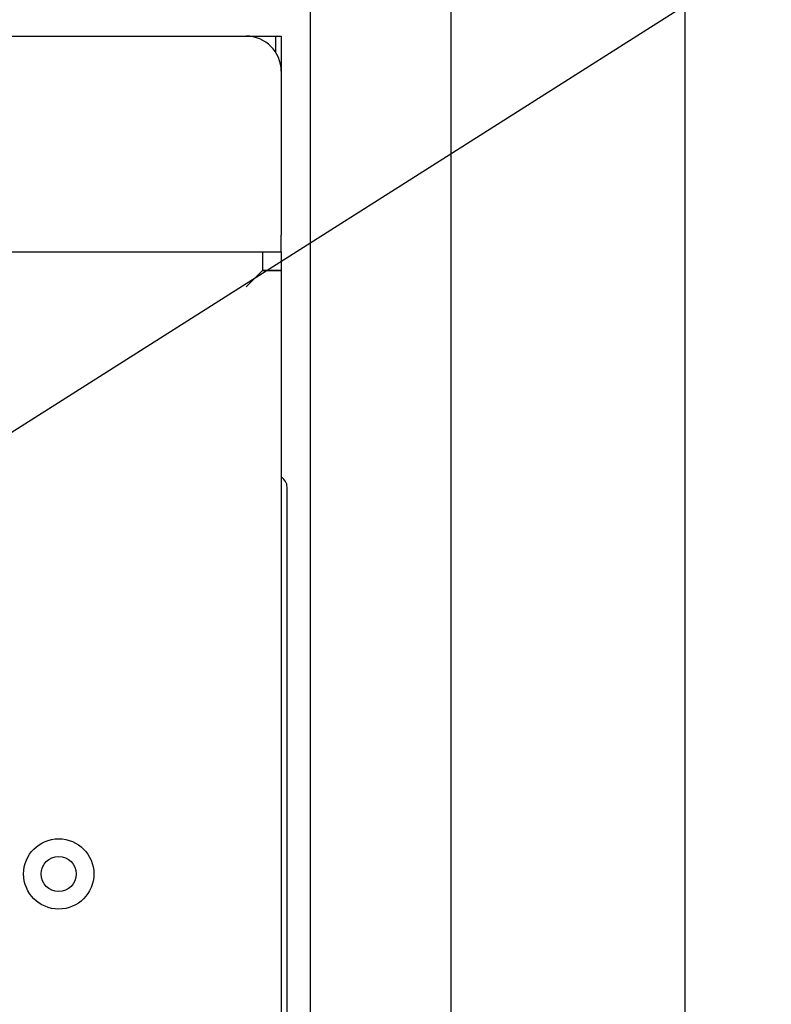
# Model space of a CAD drawing. Extents: x 0 to 421, y 0 to 301.
# Drawn here: x 337 to 344, y 208 to 216 of the extents above; entities that cross this region are included whole.
import ezdxf

# ---------------------------------------------------------------- set-up
doc = ezdxf.new("R2010")
doc.units = 0
doc.layers.get('0').update_dxf_attribs({"linetype": 'CONTINUOUS'})
doc.layers.add('DEFAULT', color=7, linetype='CONTINUOUS')

# ---------------------------------------------------------------- blocks, each defined once
blk = doc.blocks.new('*U21')
at = {"color": 2, "linetype": 'CONTINUOUS'}
for p, q in [((224.5554, 146.9516), (224.5554, 219.2416)), ((222.5555, 149.9516), (222.5555, 216.4516)), ((221.3555, 150.1516), (221.3555, 216.2316)), ((207.9054, 215.9516), (220.8054, 215.9516)), ((220.8054, 215.9516), (221.0554, 215.9516)), ((221.0554, 215.9516), (221.0554, 215.8174)), ((221.0554, 215.9516), (221.1054, 215.9516)), ((221.1054, 215.9516), (221.1054, 215.6516)), ((221.1054, 215.6516), (221.1054, 214.2516)), ((221.1054, 214.1116), (221.1054, 214.2516)), ((207.6054, 214.1116), (220.9452, 214.1116)), ((220.9452, 214.1116), (221.1054, 214.1116)), ((220.9452, 214.1116), (220.9452, 213.9516)), ((221.1054, 214.1116), (221.1054, 213.9516)), ((220.9452, 213.9516), (220.8054, 213.8116)), ((220.9454, 213.9514), (220.8054, 213.8116)), ((220.9452, 213.9516), (221.1054, 213.9516)), ((221.1054, 213.9514), (220.9454, 213.9514)), ((220.9552, 213.9514), (220.9554, 213.9516)), ((221.1054, 213.9516), (221.1054, 213.9514)), ((221.1054, 213.9514), (221.1054, 178.0218)), ((220.8453, 213.8516), (220.8455, 213.8516)), ((221.1554, 200.3016), (221.1554, 212.1016))]:
    blk.add_line(p, q, dxfattribs=at)
for radius in [0.3, 0.15]:
    blk.add_circle((219.2054, 208.8016), radius, dxfattribs=at)
for centre, radius, end in [((220.8054, 215.6516), 0.3, 90), ((221.0554, 212.1016), 0.1, 60)]:
    blk.add_arc(centre, radius, 0, end, dxfattribs=at)
blk = doc.blocks.new('*U12')
at = {"color": 1, "linetype": 'CONTINUOUS'}
blk.add_line((235.455523, 223.120458), (216.250404, 210.951567), dxfattribs=at)

msp = doc.modelspace()

# ---------------------------------------------------------------- block references
at = {"layer": 'DEFAULT', "linetype": 'ByBlock'}
for name in ['*U21', '*U12']:
    msp.add_blockref(name, (118.608146, 0), dxfattribs=at)

doc.saveas('drawing.dxf')
